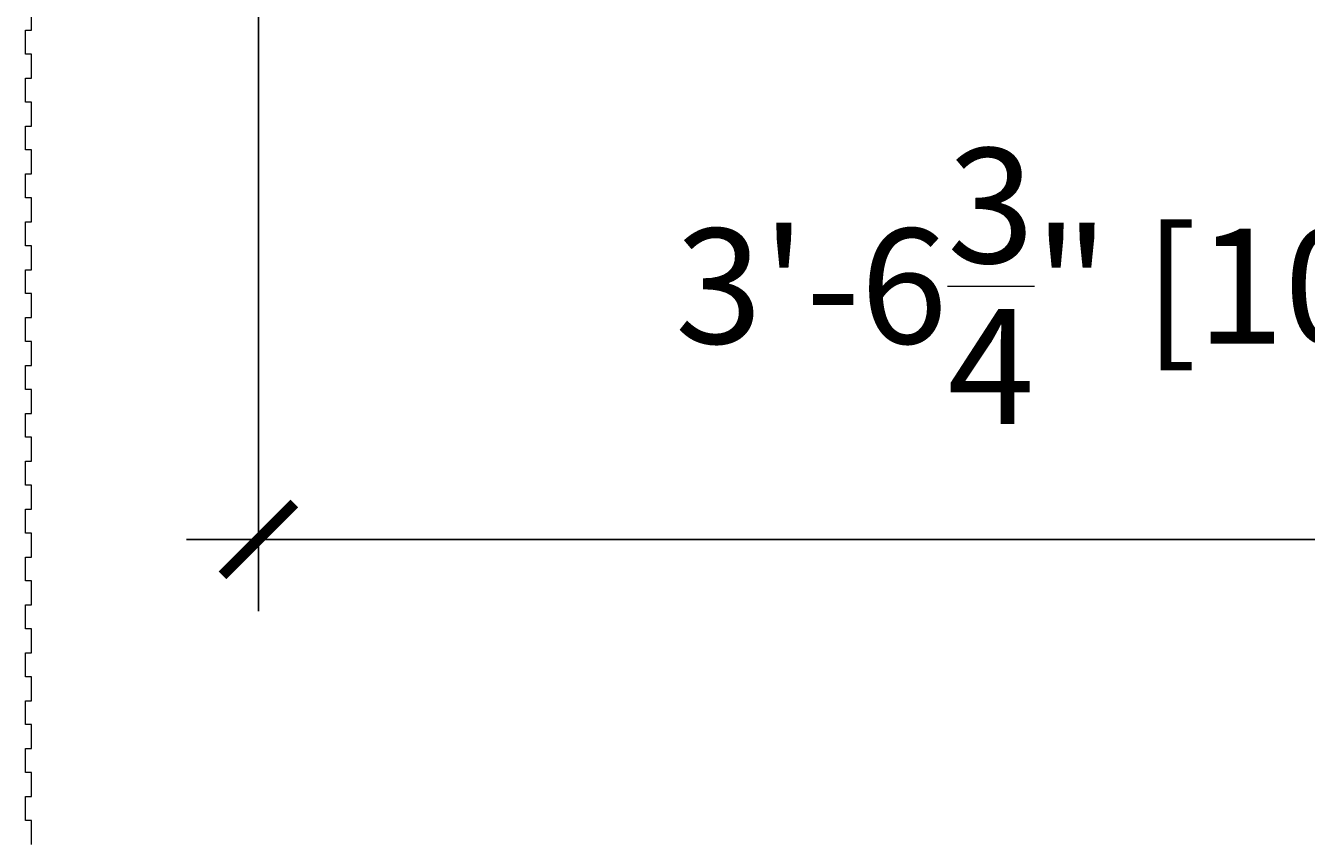
# Model space of a CAD drawing. Units: inches. Extents: x -179 to 543, y -49 to 66.
# Drawn here: x -140 to -113, y 2 to 19 of the extents above; entities that cross this region are included whole.
import ezdxf

# ---------------------------------------------------------------- set-up
doc = ezdxf.new("R2010")
doc.units = ezdxf.units.IN
doc.header["$MEASUREMENT"] = 0
doc.header["$PDMODE"] = 35
doc.layers.add('Drafting 0.13mm', color=7, linetype='Continuous', lineweight=13)
doc.styles.add('Amvic 1', font='calibri.ttf', dxfattribs={"height": 0.1})
doc.dimstyles.new('Amvic Annot. ft&in', dxfattribs={"dimscale": 0, "dimtxt": 0.125, "dimasz": 0.0625, "dimexe": 0.0625, "dimexo": 0.0625, "dimgap": 0.09, "dimtad": 1, "dimdec": 4, "dimzin": 0, "dimdsep": 46, "dimlunit": 4, "dimtxsty": 'Amvic 1', "dimblk": 'ARCHTICK', "dimcen": 0.09375, "dimdle": 0.0625, "dimadec": 0, "dimazin": 3, "dimtfac": 1, "dimtdec": 4, "dimtofl": 0, "dimtmove": 1, "dimatfit": 3, "dimfxl": 1, "dimtolj": 1, "dimtzin": 0, "dimarcsym": 0})

# ---------------------------------------------------------------- blocks, each defined once
blk = doc.blocks.new('_ArchTick')
at = {"color": 0, "linetype": 'ByBlock', "const_width": 0.15}
blk.add_lwpolyline([(-0.5, -0.5), (0.5, 0.5)], dxfattribs=at)
blk = doc.blocks.new('*D2')
at = {"layer": 'defpoints', "color": 0, "transparency": 16777216}
for p in [(-135.195, 38.467), (-92.476, 38.467), (-92.476, 8.123)]:
    blk.add_point(p, dxfattribs=at)
at = {"layer": 'Drafting 0.13mm', "color": 0, "lineweight": -2, "transparency": 16777216}
for p, q in [((-135.195, 36.967), (-135.195, 6.623)), ((-92.476, 36.967), (-92.476, 6.623)), ((-136.695, 8.123), (-90.976, 8.123))]:
    blk.add_line(p, q, dxfattribs=at)
at = {"layer": 'Drafting 0.13mm', "color": 0, "lineweight": -2, "transparency": 16777216, "xscale": 1.5, "yscale": 1.5, "zscale": 1.5, "rotation": 180}
blk.add_blockref('_ArchTick', (-135.195, 8.123), dxfattribs=at)
at = {"layer": 'Drafting 0.13mm', "color": 0, "lineweight": -2, "transparency": 16777216, "xscale": 1.5, "yscale": 1.5, "zscale": 1.5}
blk.add_blockref('_ArchTick', (-92.476, 8.123), dxfattribs=at)
at = {"layer": 'Drafting 0.13mm', "color": 0, "transparency": 16777216, "insert": (-113.836, 13.413), "char_height": 2.4, "attachment_point": 5, "style": 'Amvic 1'}
blk.add_mtext('\\A1;3\'-6{\\H1x;\\S3/4;}" [1085mm]', dxfattribs=at)

msp = doc.modelspace()

# ---------------------------------------------------------------- linework, layer by layer
at = {"layer": 'Drafting 0.13mm'}
msp.add_lwpolyline([(-139.93036, 1.75458), (-139.93036, 2.25458), (-140.05536, 2.25458), (-140.05536, 2.75458), (-139.93036, 2.75458), (-139.93036, 3.25458), (-140.05536, 3.25458), (-140.05536, 3.75458), (-139.93036, 3.75458), (-139.93036, 4.25458), (-140.05536, 4.25458), (-140.05536, 4.75458), (-139.93036, 4.75458), (-139.93036, 5.25458), (-140.05536, 5.25458), (-140.05536, 5.75458), (-139.93036, 5.75458), (-139.93036, 6.25458), (-140.05536, 6.25458), (-140.05536, 6.75458), (-139.93036, 6.75458), (-139.93036, 7.25458), (-140.05536, 7.25458), (-140.05536, 7.75458), (-139.93036, 7.75458), (-139.93036, 8.25458), (-140.05536, 8.25458), (-140.05536, 8.75458), (-139.93036, 8.75458), (-139.93036, 9.25458), (-140.05536, 9.25458), (-140.05536, 9.75458), (-139.93036, 9.75458), (-139.93036, 10.25458), (-140.05536, 10.25458), (-140.05536, 10.75458), (-139.93036, 10.75458), (-139.93036, 11.25458), (-140.05536, 11.25458), (-140.05536, 11.75458), (-139.93036, 11.75458), (-139.93036, 12.25458), (-140.05536, 12.25458), (-140.05536, 12.75458), (-139.93036, 12.75458), (-139.93036, 13.25458), (-140.05536, 13.25458), (-140.05536, 13.75458), (-139.93036, 13.75458), (-139.93036, 14.25458), (-140.05536, 14.25458), (-140.05536, 14.75458), (-139.93036, 14.75458), (-139.93036, 15.25458), (-140.05536, 15.25458), (-140.05536, 15.75458), (-139.93036, 15.75458), (-139.93036, 16.25458), (-140.05536, 16.25458), (-140.05536, 16.75458), (-139.93036, 16.75458), (-139.93036, 17.25458), (-140.05536, 17.25458), (-140.05536, 17.75458), (-139.93036, 17.75458), (-139.93036, 18.25458), (-140.05536, 18.25458), (-140.05536, 18.75458), (-139.93036, 18.75458), (-139.93036, 19.25458)], dxfattribs=at)

# ---------------------------------------------------------------- dimensions: what is measured, and where the dimension line sits
dim = msp.add_linear_dim(base=(-92.47606, 8.12295), p1=(-135.19524, 38.46676), p2=(-92.47606, 38.46676), dimstyle='Amvic Annot. ft&in', dxfattribs=at)
dim.commit()
dim.dimension.update_dxf_attribs({"geometry": '*D2', "text_midpoint": (-113.83565, 13.41341)})

doc.saveas('drawing.dxf')
